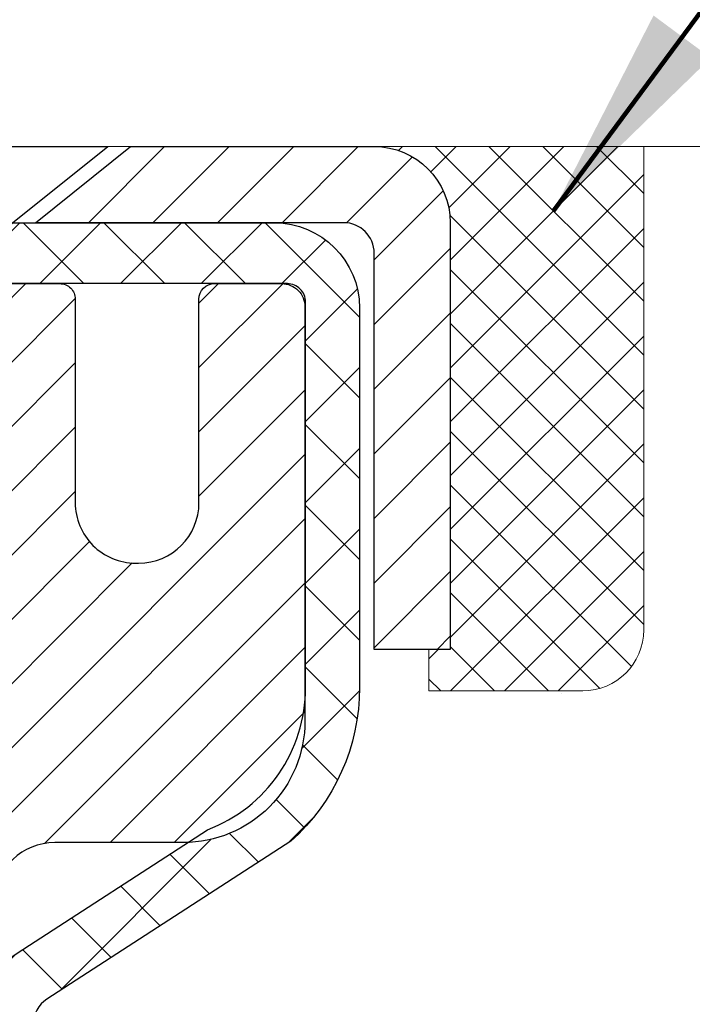
# Model space of a CAD drawing. Units: inches. Extents: x 34.4 to 83.8, y -2.8 to 37.2.
# Drawn here: x 58.1 to 59, y 22.8 to 24.1 of the extents above; entities that cross this region are included whole.
import ezdxf

# ---------------------------------------------------------------- set-up
doc = ezdxf.new("R2010")
doc.units = ezdxf.units.IN
doc.header["$MEASUREMENT"] = 0
for name, color, linetype, lineweight in [('CAPPING STRIP - H', 251, 'Continuous', 15), ('CAPPING STRIP - L', 7, 'Continuous', 25), ('CONCRETE - H', 130, 'Continuous', 9), ('CONCRETE - L', 132, 'Continuous', 13), ('DIMS', 50, 'Continuous', 25), ('MIG RETAINER - H', 251, 'Continuous', 20), ('MIG RETAINER - L', 7, 'Continuous', 30), ('PVC SIDESHEET - H', 170, 'Continuous', 20), ('PVC SIDESHEET - L', 150, 'Continuous', 25), ('SCREW - L', 1, 'Continuous', 25), ('SEALANT - H', 50, 'Continuous', 15), ('SEALANT - L', 52, 'Continuous', 20), ('TEXT - 4', 241, 'Continuous', 25)]:
    doc.layers.add(name, color=color, linetype=linetype, lineweight=lineweight)
doc.styles.add('ROMANS', font='romans', dxfattribs={"width": 0.9})
doc.styles.get("Standard").update_dxf_attribs({"font": 'arial.ttf'})
doc.dimstyles.get("Standard").update_dxf_attribs({"dimtxt": 0.18, "dimasz": 0.18, "dimexe": 0.18, "dimexo": 0.0625, "dimgap": 0.09, "dimtad": 0, "dimtih": 1, "dimtoh": 1, "dimdec": 4, "dimzin": 0, "dimdsep": 46, "dimtxsty": 'Standard', "dimcen": 0.09, "dimadec": 0, "dimazin": 0, "dimtfac": 1, "dimtdec": 4, "dimtofl": 0, "dimtmove": 0, "dimatfit": 3, "dimfxl": 1, "dimtolj": 1, "dimtzin": 0, "dimarcsym": 0})
doc.dimstyles.new('STANDARD$0', dxfattribs={"dimtxt": 0.18, "dimasz": 0.18, "dimexe": 0.18, "dimexo": 0.0625, "dimgap": 0.09, "dimtad": 0, "dimtih": 1, "dimtoh": 1, "dimdec": 4, "dimzin": 0, "dimdsep": 46, "dimtxsty": 'ROMANS', "dimcen": 0.09, "dimadec": 0, "dimazin": 0, "dimtfac": 1, "dimtdec": 4, "dimtofl": 0, "dimtmove": 0, "dimatfit": 3, "dimfxl": 1, "dimtolj": 1, "dimtzin": 0, "dimarcsym": 0})

# ---------------------------------------------------------------- blocks, each defined once
blk = doc.blocks.new('*X5')
at = {"color": 0}
for p, q in [((1237.986130794628, 929.2961535421395), (1237.97385116075, 929.3084331760182)), ((1238.536813030436, 929.1775962613214), (1238.667649945133, 929.3084331760183)), ((1239.602059879881, 928.4750761578006), (1240.435416898099, 929.3084331760183)), ((1246.588648714498, 922.4614025752369), (1239.741618113716, 929.3084331760182)), ((1240.190661302946, 927.2959106278986), (1242.203183851066, 929.3084331760184)), ((1240.238648714498, 923.8083641335176), (1245.738717756998, 929.3084331760184)), ((1240.238648714498, 925.5761310864839), (1243.970950804032, 929.3084331760184)), ((1246.588648714498, 924.2291695282032), (1241.509385066682, 929.3084331760182)), ((1246.588648714498, 925.9969364811695), (1243.277152019649, 929.3084331760182)), ((1246.588648714498, 927.7647034341359), (1245.044918972615, 929.3084331760182)), ((1240.238648714498, 922.0405971805513), (1246.588648714498, 928.3905971805514)), ((1246.588648714498, 920.6936356222706), (1240.226369080619, 927.0559152561492)), ((1240.238648714498, 920.2728302275848), (1246.588648714498, 926.622830227585)), ((1246.588648714497, 918.9258686693039), (1240.238648714498, 925.2758686693037)), ((1240.238648714498, 918.5050632746186), (1246.588648714498, 924.8550632746186)), ((1246.588648714497, 917.1581017163379), (1240.238648714498, 923.5081017163377)), ((1240.238648714498, 916.7372963216523), (1246.588648714498, 923.0872963216523)), ((1246.588648714497, 915.3903347633716), (1240.238648714498, 921.7403347633713)), ((1240.238648714498, 914.9695293686858), (1246.588648714498, 921.3195293686858)), ((1246.588648714497, 913.6225678104047), (1240.238648714498, 919.9725678104049)), ((1240.238648714498, 913.2017624157195), (1246.588648714498, 919.5517624157194)), ((1246.193007264837, 912.2504423070994), (1240.238648714498, 918.2048008574385)), ((1240.249262063965, 911.4446088122202), (1246.588648714498, 917.783995462753)), ((1245.15052543455, 911.5251571844204), (1240.238648714498, 916.4370339044722)), ((1242.017029016931, 911.4446088122202), (1246.588648714498, 916.0162285097866)), ((1243.463306853783, 911.4446088122203), (1240.238648714498, 914.6692669515057)), ((1243.784795969898, 911.4446088122203), (1246.588648714498, 914.2484615568203)), ((1239.538648714498, 912.5017624157197), (1239.845319474796, 912.8084331760185)), ((1241.695539900817, 911.4446088122203), (1240.238648714498, 912.9014999985397)), ((1239.92777294785, 911.4446088122202), (1239.538648714498, 911.833733045573))]:
    blk.add_line(p, q, dxfattribs=at)
blk = doc.blocks.new('*D9')
at = {"layer": 'DEFPOINTS', "color": 0, "transparency": 16777216}
for p in [(58.94914707497429, 23.8883497002394), (65.87154062461849, 23.8883497002394), (61.81273862020572, 16.08011760534889)]:
    blk.add_point(p, dxfattribs=at)
at = {"layer": 'DIMS', "color": 0, "lineweight": -2, "transparency": 16777216}
for p, q in [((59.22914707497429, 23.8883497002394), (66.15154062461849, 23.8883497002394)), ((65.87154062461849, 23.6083497002394), (65.87154062461849, 21.25420092974915)), ((65.87154062461849, 16.36011760534889), (65.87154062461849, 19.74753426308249)), ((62.09273862020572, 16.08011760534889), (66.15154062461849, 16.08011760534889))]:
    blk.add_line(p, q, dxfattribs=at)
at = {"layer": 'DIMS', "color": 0, "transparency": 16777216}
for points in [[(65.82487395795182, 23.6083497002394), (65.91820729128516, 23.6083497002394), (65.87154062461849, 23.8883497002394)], [(65.82487395795182, 16.36011760534889), (65.91820729128516, 16.36011760534889), (65.87154062461849, 16.08011760534889)]]:
    blk.add_solid(points, dxfattribs=at)
at = {"layer": 'DIMS', "color": 0, "transparency": 16777216, "insert": (65.87154062461849, 20.50086759641583), "char_height": 0.28, "attachment_point": 5, "style": 'ROMANS'}
blk.add_mtext('\\A1;7 13/16 IN \\P[198.4mm]', dxfattribs=at)

msp = doc.modelspace()

# ---------------------------------------------------------------- hatches: boundary and pattern name
at = {"layer": 'CAPPING STRIP - H'}
h = msp.add_hatch(dxfattribs=at)
h.set_pattern_fill('ANSI31', color=256, scale=0.47244, angle=90, style=0)
h.set_pattern_definition([(45.00000000000001, (-938.734085604454, 440.9239288188924), (0.04175819096297156, -0.04175819096297156), [])])
edge = h.paths.add_edge_path()
edge.add_line((57.32775383901506, 23.75207528511196), (57.31014707497414, 23.8489124873377))
edge.add_line((57.31014707497459, 23.8489124873377), (57.51445711479553, 23.88605976730587))
edge.add_arc((57.53910658445582, 23.75048768419451), 0.1377947244043846, 90.00000000099271, 100.30484647022479, ccw=False)
edge.add_line((57.53910658445309, 23.88828240859861), (57.77395392536462, 23.88828240859861))
edge.add_line((57.77395392536462, 23.88828240859861), (57.89698492930236, 23.78985760544838))
edge.add_line((57.89698492930236, 23.7898576054486), (57.53910658445309, 23.7898576054486))
edge.add_arc((57.53910658445628, 23.75048768418132), 0.03936992126728001, 90.00000000430171, 100.3048464714298)
edge.add_line((57.53206387883645, 23.78922256507876), (57.32775383901506, 23.75207528511196))
edge = h.paths.add_edge_path()
edge.add_arc((58.5613523505647, 23.75048768418837), 0.03936992126011774, 359.9999999998346, 449.9999999998345)
edge.add_line((58.5613523505647, 23.7898576054486), (58.16273189780694, 23.7898576054486))
edge.add_line((58.16273189780694, 23.7898576054486), (58.28576290174468, 23.88828240859884))
edge.add_line((58.28576290174468, 23.88828240859861), (58.60072227182425, 23.88828240859861))
edge.add_arc((58.60072227182425, 23.7898576054486), 0.09842480315012381, -6.622258297284134e-11, 89.99999999993378, ccw=False)
edge.add_line((58.69914707497426, 23.7898576054486), (58.69914707497426, 23.23867870780815))
edge.add_line((58.69914707497426, 23.23867870780815), (58.60072227182425, 23.23867870780815))
edge.add_line((58.60072227182425, 23.23867870780815), (58.60072227182471, 23.75048768418843))
at = {"layer": 'CONCRETE - H'}
h = msp.add_hatch(dxfattribs=at)
h.set_pattern_fill('AR-CONC', color=256, scale=0.19)
h.set_pattern_definition([(49.99999999999999, (319.2867673985205, 540.7579463401042), (1.362794346941432, -0.1192290564669307), [0.1425, -1.5675]), (355, (319.2867673985205, 540.7579463401042), (-0.2636275338647, 1.429165054030022), [0.114, -1.254]), (100.45144446, (319.4003335924204, 540.7480105865043), (1.099166808781513, 1.309935982840396), [0.1211063647999995, -1.332170012799993]), (46.18420000000002, (319.2867673985205, 541.1379463401042), (2.027758528275987, -0.3144866335068454), [0.2137499999999991, -2.351249999999986]), (96.63563549, (319.4557472140204, 541.1117390568043), (1.775857696781034, 1.850825341471646), [0.1816596498, -1.998256144]), (351.1841639899999, (319.2867673985205, 541.1379463401042), (1.775857695604069, 1.850825340512981), [0.171, -1.8810000019]), (21, (319.4767673985204, 541.0429463401042), (1.134123399025077, -0.7649758922641438), [0.1425, -1.5675]), (326.0000000000001, (319.4767673985204, 541.0429463401042), (0.4622991306510053, 1.377785085589021), [0.114, -1.254]), (71.45144474, (319.5712776811204, 540.9791983495043), (1.596422515786945, 0.6128091903320723), [0.121106361, -1.3321700128]), (37.50000000000001, (319.2867673985205, 540.7579463401042), (0.02310372510285227, 0.6324983222794919), [0, -1.2388, 0, -1.273, 0, -1.25875]), (7.499999999999999, (319.2867673985205, 540.7579463401042), (0.4998321211400824, 0.7493822525764845), [0, -0.7258, 0, -1.2103, 0, -0.47975]), (327.5, (318.8630673985204, 540.7579463401042), (1.014262628727577, -0.04285425629532154), [0, -0.475, 0, -1.482, 0, -1.9665]), (317.5, (318.6730673985203, 540.7579463401042), (1.108053721750534, 0.1901994664314037), [0, -0.6175, 0, -0.9842, 0, -1.3965])])
edge = h.paths.add_edge_path()
edge.add_spline(control_points=[(63.85518666446953, 23.88834970023565), (64.64947922618185, 22.96886645706705), (61.09634926519848, 23.77625884006947), (59.93009976355344, 21.22072477884971), (58.5046924043049, 16.8923066161173), (67.26785237093677, 16.11446459795188), (65.254055128504, 15.83011810535656)], knot_values=[0, 0, 0, 0, 2.820322290354417, 4.024018860039639, 8.527279954361621, 13.24804242769627, 13.24804242769627, 13.24804242769627, 13.24804242769627], degree=3, periodic=0)
edge.add_line((65.25405512850492, 15.83011810535463), (64.1344816222593, 15.83011810535361))
edge.add_line((64.1344816222593, 15.83011810535361), (64.13448162225612, 15.95610211386831))
edge.add_line((64.13448162225612, 15.95610211386831), (64.13448162225612, 16.02696811386811))
edge.add_line((64.13448162225612, 16.02696811386811), (63.46479792225639, 16.02696811386834))
edge.add_arc((63.46479792225594, 16.06633811386841), 0.03937000000007629, 240.0000000000524, 270.00000000057906, ccw=False)
edge.add_line((63.44511292225596, 16.03224269372133), (63.30935201463822, 16.11062429027974))
edge.add_arc((63.25423401463812, 16.01515711386826), 0.1102359999999735, 59.99999999992797, 89.99999999976365)
edge.add_line((63.25423401463857, 16.12539311386824), (62.34627607360963, 16.12539311386824))
edge.add_arc((62.34627607360929, 16.16476311386832), 0.03937000000007629, 240.00000000008822, 270.00000000049636, ccw=False)
edge.add_line((62.32659107360931, 16.13066769372124), (61.64650388745045, 16.52331569653897))
edge.add_arc((61.5865039467233, 16.4193926138643), 0.1199999999994495, 60.00003267867638, 90)
edge.add_line((61.5865039467233, 16.53939261386374), (61.37506256416353, 16.53939261386408))
edge.add_arc((61.37506256416302, 16.57876261386427), 0.03937000000018998, 225.0000000006434, 270.00000000074454, ccw=False)
edge.add_line((61.34722377018787, 16.5509238198885), (61.23075724605556, 16.66739034402103))
edge.add_arc((60.98105527174832, 16.41768836971441), 0.3531319186161988, 44.99999999992827, 76.09799910883382)
edge.add_arc((60.69177067866579, 15.24891859627455), 1.557170273113937, 76.09799910893538, 103.9020008910819)
edge.add_arc((60.4024860855819, 16.41768836971384), 0.3531319186164347, 103.9020008910052, 134.9999999999544)
edge.add_line((60.152784111275, 16.66739034402114), (60.03631758714235, 16.55092381988872))
edge.add_arc((60.00847879316697, 16.57876261386393), 0.03936999999996802, 270.0000000002482, 315.0000000001755, ccw=False)
edge.add_line((60.00847879316714, 16.53939261386397), (58.29757369068304, 16.53939261386385))
edge.add_arc((58.29757369068309, 16.57876261386382), 0.0393699999999626, 179.9999999998346, 269.99999999991724, ccw=False)
edge.add_line((58.25820369068313, 16.57876261386393), (58.25820369068251, 21.2419963460715))
edge.add_arc((58.29757369068287, 21.24199634607139), 0.03937000000036051, 107.30237723705889, 179.9999999998346, ccw=False)
edge.add_line((58.28586448231252, 21.27958479295823), (58.30313742340584, 21.28611078975307))
edge.add_line((58.30313742340584, 21.28611078975307), (58.32031401957991, 21.29282516982146))
edge.add_line((58.32031401957991, 21.29282516982146), (58.33729792591683, 21.29991631643695))
edge.add_line((58.33729792591683, 21.29991631643695), (58.35399279749598, 21.30757261287287))
edge.add_line((58.35399279749598, 21.30757261287287), (58.37030228939992, 21.31598244240324))
edge.add_line((58.37030228939992, 21.31598244240324), (58.38614120372475, 21.32529801412413))
edge.add_line((58.38614120372475, 21.32529801412413), (58.40148173303467, 21.33548529420379))
edge.add_line((58.40148173303467, 21.33548529420379), (58.41631448720071, 21.34645048116401))
edge.add_line((58.41631448720071, 21.34645048116401), (58.43063008462175, 21.35809974584906))
edge.add_line((58.43063008462175, 21.35809974584906), (58.44441914021652, 21.37033931033004))
edge.add_line((58.44441914021652, 21.37033931033004), (58.45767041940033, 21.3831026119273))
edge.add_line((58.45767041940033, 21.3831026119273), (58.47036780095303, 21.39639499481306))
edge.add_line((58.47036780095303, 21.39639499481306), (58.48249792854656, 21.41022307089695))
edge.add_line((58.48249792854656, 21.41022307089695), (58.49406071913634, 21.42455444008208))
edge.add_line((58.49406071913634, 21.42455444008208), (58.50505918021761, 21.43934761874714))
edge.add_line((58.50505918021761, 21.43934761874714), (58.515496319287, 21.45456112327217))
edge.add_line((58.515496319287, 21.45456112327217), (58.52537514384019, 21.47015347003541))
edge.add_line((58.52537514384019, 21.47015347003541), (58.53469866137291, 21.48608317541691))
edge.add_line((58.53469866137291, 21.48608317541691), (58.54346994301412, 21.50230879767075))
edge.add_line((58.54346994301412, 21.50230879767075), (58.55169718756977, 21.51879226943031))
edge.add_line((58.55169718756977, 21.51879226943031), (58.55939740327838, 21.53550132056777))
edge.add_line((58.55939740327838, 21.53550132056777), (58.56658846666258, 21.55240425234904))
edge.add_line((58.56658846666258, 21.55240425234904), (58.57328873088389, 21.56947085154154))
edge.add_line((58.57328873088389, 21.56947085154154), (58.57952110664453, 21.58668510907903))
edge.add_line((58.57952110664453, 21.58668510907903), (58.58531103675048, 21.60403890751506))
edge.add_line((58.58531103675048, 21.60403890751506), (58.59068399115066, 21.62152421399985))
edge.add_line((58.59068399115066, 21.62152421399985), (58.59566543979307, 21.63913299568337))
edge.add_line((58.59566543979307, 21.63913299568337), (58.60028085262709, 21.65685721971583))
edge.add_line((58.60028085262709, 21.65685721971583), (58.60455569960075, 21.67468885324722))
edge.add_line((58.60455569960075, 21.67468885324722), (58.60851545066387, 21.69261986342774))
edge.add_line((58.60851545066387, 21.69261986342774), (58.61218557576402, 21.71064221740737))
edge.add_line((58.61218557576402, 21.71064221740737), (58.61559154485101, 21.72874788233655))
edge.add_line((58.61559154485101, 21.72874788233655), (58.61875882787334, 21.7469288253648))
edge.add_line((58.61875882787334, 21.7469288253648), (58.62171289477899, 21.76517701364257))
edge.add_line((58.62171289477899, 21.76517701364257), (58.62447921551782, 21.78348441432006))
edge.add_line((58.62447921551782, 21.78348441432006), (58.62708326003784, 21.80184299454679))
edge.add_line((58.62708326003784, 21.80184299454679), (58.62916755733912, 21.81738858272267))
edge.add_line((58.62916755733912, 21.81738858272267), (58.62918529740799, 21.81738672879185))
edge.add_line((58.62918529740799, 21.81738672879185), (58.6319064002171, 21.83868156224996))
edge.add_line((58.6319064002171, 21.83868156224996), (58.63417643577421, 21.85714548402659))
edge.add_line((58.63417643577421, 21.85714548402659), (58.63638607490728, 21.8756284539533))
edge.add_line((58.63638607490728, 21.8756284539533), (58.63855394206641, 21.89406422432994))
edge.add_arc((58.57990647667307, 21.90099010534333), 0.05905499999894019, 353.2649378251144, 366.6781923675456)
edge.add_line((58.63856078756569, 21.90785777151073), (58.63638607490728, 21.92635175673659))
edge.add_line((58.63638607490728, 21.92635175673659), (58.63417643577421, 21.9448347266633))
edge.add_line((58.63417643577421, 21.9448347266633), (58.6319064002171, 21.96329864843948))
edge.add_line((58.6319064002171, 21.96329864843948), (58.62955049828795, 21.98173548921623))
edge.add_line((58.62955049828795, 21.98173548921623), (58.62708326003784, 22.00013721614287))
edge.add_line((58.62708326003784, 22.00013721614287), (58.62447921551782, 22.01849579636983))
edge.add_line((58.62447921551782, 22.01849579636983), (58.62171289477899, 22.03680319704709))
edge.add_line((58.62171289477899, 22.03680319704709), (58.61875882787334, 22.05505138532509))
edge.add_line((58.61875882787334, 22.05505138532509), (58.61559154485101, 22.07323232835334))
edge.add_line((58.61559154485101, 22.07323232835334), (58.61218557576402, 22.09133799328229))
edge.add_line((58.61218557576402, 22.09133799328229), (58.60851545066387, 22.10936034726193))
edge.add_line((58.60851545066387, 22.10936034726193), (58.60455569960075, 22.12729135744245))
edge.add_line((58.60455569960075, 22.12729135744245), (58.60028085262709, 22.14512299097406))
edge.add_line((58.60028085262709, 22.14512299097406), (58.59566543979307, 22.16284721500652))
edge.add_line((58.59566543979307, 22.16284721500652), (58.59068399115066, 22.18045599669004))
edge.add_line((58.59068399115066, 22.18045599669004), (58.58531103675048, 22.1979413031746))
edge.add_line((58.58531103675048, 22.1979413031746), (58.57952110664453, 22.21529510161064))
edge.add_line((58.57952110664453, 22.21529510161064), (58.57328873088389, 22.23250935914812))
edge.add_line((58.57328873088389, 22.23250935914812), (58.56658846666258, 22.24957595834063))
edge.add_line((58.56658846666258, 22.24957595834063), (58.55939740327838, 22.26647889012189))
edge.add_line((58.55939740327838, 22.26647889012189), (58.55169718756977, 22.28318794125958))
edge.add_line((58.55169718756977, 22.28318794125958), (58.54346994301412, 22.29967141301914))
edge.add_line((58.54346994301412, 22.29967141301914), (58.53469866137291, 22.31589703527298))
edge.add_line((58.53469866137291, 22.31589703527298), (58.52537514384019, 22.33182674065448))
edge.add_line((58.52537514384019, 22.33182674065448), (58.515496319287, 22.34741908741772))
edge.add_line((58.515496319287, 22.34741908741772), (58.50505918021761, 22.36263259194253))
edge.add_line((58.50505918021761, 22.36263259194253), (58.49406071913589, 22.37742577060781))
edge.add_line((58.49406071913589, 22.37742577060781), (58.48249792854656, 22.39175713979272))
edge.add_line((58.48249792854656, 22.39175713979272), (58.47036780095303, 22.40558521587683))
edge.add_line((58.47036780095303, 22.40558521587683), (58.45767041939988, 22.41887759876259))
edge.add_line((58.45767041939988, 22.41887759876259), (58.44441914021652, 22.43164090035962))
edge.add_line((58.44441914021652, 22.43164090035962), (58.43063008462175, 22.44388046484083))
edge.add_line((58.43063008462175, 22.44388046484083), (58.41631448720071, 22.45552972952565))
edge.add_line((58.41631448720071, 22.45552972952565), (58.40148173303467, 22.46649491648587))
edge.add_line((58.40148173303467, 22.46649491648587), (58.38614120372475, 22.47668219656553))
edge.add_line((58.38614120372475, 22.47668219656553), (58.37048905515965, 22.48588792301608))
edge.add_line((58.37048905515965, 22.48588792301608), (58.37049526793388, 22.48589826079852))
edge.add_line((58.37049526793388, 22.48589826079852), (58.37030228939992, 22.48599776828665))
edge.add_line((58.37030228939992, 22.48599776828665), (58.37048905515965, 22.48588792301608))
edge.add_line((58.37048905515965, 22.48588792301608), (58.35399279749598, 22.49440759781633))
edge.add_line((58.35399279749598, 22.49440759781633), (58.33729792591637, 22.50206389425249))
edge.add_line((58.33729792591637, 22.50206389425249), (58.32031401957991, 22.50915504086798))
edge.add_line((58.32031401957991, 22.50915504086798), (58.30313742340584, 22.51586942093637))
edge.add_line((58.30313742340584, 22.51586942093637), (58.28586448231229, 22.5223954177312))
edge.add_arc((58.29757369068241, 22.55998386461793), 0.03937000000014499, 180.0000000003309, 252.6976227632079, ccw=False)
edge.add_line((58.25820369068222, 22.55998386461771), (58.25820369068268, 22.67387330235816))
edge.add_line((58.25820369068268, 22.67387330235816), (58.25820369068268, 22.74921891347695))
edge.add_line((58.25820369068268, 22.74921891347695), (58.18733769068265, 22.74921891347695))
edge.add_line((58.18733769068265, 22.74921891347695), (58.16004279428907, 22.74921891347684))
edge.add_arc((58.19914869068296, 22.75377146959714), 0.03936999999997834, 122.90315213981091, 186.6402612611996, ccw=False)
edge.add_line((58.17776209404681, 22.78682612712565), (58.49298003450272, 22.99077435859861))
edge.add_arc((58.31529019068128, 23.18946671202649), 0.2665564328767825, 311.8061494065051, 360.0000000001467)
edge.add_line((58.58184662355805, 23.18946671202717), (58.58184662355805, 23.23868031437665))
edge.add_line((58.58184662355805, 23.23868031437665), (58.60072458043513, 23.23868031437688))
edge.add_line((58.60072458043513, 23.23868031437688), (58.67159032846692, 23.23868031437688))
edge.add_line((58.67159032846692, 23.23868031437688), (58.67159032846692, 23.18498644178645))
edge.add_line((58.67159032846692, 23.18498644178645), (58.87040922610478, 23.18498644178622))
edge.add_arc((58.87040922610467, 23.26372659926663), 0.07874015748041074, 270.0000000000828, 360.0000000000827)
edge.add_line((58.94914938358514, 23.26372659926675), (58.94914938358514, 23.8882840151674))
edge.add_line((58.94914938358514, 23.88828401516734), (60.0162680243732, 23.88828401516734))
edge.add_line((60.0162680243732, 23.88828401516734), (63.85518666446953, 23.88834970023565))
at = {"layer": 'MIG RETAINER - H'}
h = msp.add_hatch(dxfattribs=at)
h.set_pattern_fill('ANSI31', color=256, scale=0.47, style=0)
h.set_pattern_definition([(45, (-890.9070154568859, -414.373240623334), (-0.04154252339470966, 0.04154252339470967), [])])
h.paths.add_polyline_path([(57.516266870083, 20.97911760534627), (57.51626687008164, 21.68023451248057), (57.59056320436346, 21.74481933054078), (57.75426687008192, 21.74481933054078), (57.75426687008192, 20.9791176053465)])
edge = h.paths.add_edge_path()
edge.add_arc((58.29626687008002, 23.4281176053485), 0.07800000000003138, 270.000000000501, 360.0000000000418)
edge.add_line((58.37426687007999, 23.4281176053485), (58.37426687007954, 23.69111760534547))
edge.add_arc((58.39426687007997, 23.69111760534592), 0.02000000000020918, 90.00000000195422, 180.0000000006514, ccw=False)
edge.add_line((58.39426687007906, 23.7111176053459), (58.48126687007905, 23.71111760534772))
edge.add_arc((58.48126687007951, 23.68111760534798), 0.03000000000002956, 2.1719870346714742e-10, 90.0000000013028, ccw=False)
edge.add_line((58.51126687007971, 23.68111760534798), (58.51126687008016, 23.1461176053409))
edge.add_arc((58.35426687008047, 23.1461176053409), 0.1569999999999254, -90.00000000033191, 6.230038707144558e-11, ccw=False)
edge.add_line((58.35426687007956, 22.98911760534075), (58.18800655512203, 22.98911760534166))
edge.add_arc((58.18800655513294, 22.91037792031021), 0.07873968503150763, 90.00000000777618, 177.4144840053407)
edge.add_arc((57.99446409606688, 22.91911760534559), 0.114999999999426, 275.2124696741832, 357.41448399788595, ccw=False)
edge.add_arc((58.00309478139187, 22.8245104635922), 0.02000000000000517, 160.3257550186187, 275.2124696744299, ccw=False)
edge.add_arc((57.87304781496076, 22.87100807778062), 0.1181095275611714, 340.3257550185371, 642.6342225154141)
edge.add_arc((57.90325597512108, 22.73624269400931), 0.02000000000040289, -10.621520467928804, 102.63422251394002, ccw=False)
edge.add_arc((57.84526687008091, 22.74711760534738), 0.07899999999997757, 270.0000000008245, 349.3784795304081, ccw=False)
edge.add_line((57.84526687008182, 22.66811760534721), (57.77126687008038, 22.66811760534607))
edge.add_arc((57.77126687008084, 22.65111760534602), 0.01699999999999591, 90.00000000076633, 180)
edge.add_line((57.75426687008101, 22.65111760534602), (57.75426687008147, 22.05741588015131))
edge.add_line((57.75426687008147, 22.05741588015154), (57.59056320436346, 22.05741588015154))
edge.add_line((57.59056320436346, 22.05741588015154), (57.51626687008118, 22.12200069821175))
edge.add_line((57.51626687008164, 22.12200069821175), (57.51626687007982, 23.68111760534531))
edge.add_arc((57.54626687007956, 23.68111760534525), 0.02999999999985903, 90.00000000043423, 180.0000000002171, ccw=False)
edge.add_line((57.54626687007911, 23.71111760534522), (57.61126687007916, 23.7111176053459))
edge.add_arc((57.61126687007962, 23.69111760534592), 0.01999999999998181, 0, 90.00000000065143, ccw=False)
edge.add_line((57.6312668700796, 23.69111760534592), (57.63126687008005, 23.42811760534441))
edge.add_arc((57.70926687008003, 23.42811760534464), 0.07799999999997453, 180.0000000000835, 270.0000000004176)
edge.add_line((57.70926687008048, 23.35011760534472), (57.71326687008039, 23.35011760534472))
edge.add_arc((57.71326687007993, 23.42811760534441), 0.07799999999986085, 270.000000000334, 360.0000000001671)
edge.add_line((57.79126687007991, 23.42811760534464), (57.79126687007945, 23.69111760534524))
edge.add_arc((57.81126687007944, 23.69111760534524), 0.01999999999998181, 90.00000000032571, 180, ccw=False)
edge.add_line((57.81126687007944, 23.71111760534522), (57.95271351813588, 23.71111760534613))
edge.add_line((57.95271351813588, 23.71111760534636), (57.95271351813588, 23.38022239912912))
edge.add_line((57.95271351813588, 23.3802223991289), (57.97199908053361, 23.36089179222709))
edge.add_line((57.97199908053361, 23.36089179222709), (57.97199908053361, 23.28374954264187))
edge.add_line((57.97199908053361, 23.28374954264187), (58.02985576772224, 23.24517841784892))
edge.add_line((58.02985576772224, 23.24517841784892), (58.08771245491087, 23.28374954264187))
edge.add_line((58.08771245491087, 23.28374954264187), (58.08771245491087, 23.36089179222709))
edge.add_line((58.08771245491087, 23.36089179222709), (58.10699801730769, 23.380177354623))
edge.add_line((58.10699801730769, 23.38017735462323), (58.10699801730769, 23.71111760534642))
edge.add_line((58.10699801730769, 23.71111760534636), (58.1942668700797, 23.71111760534659))
edge.add_arc((58.1942668700797, 23.69111760534638), 0.01999999999998181, 0, 90, ccw=False)
edge.add_line((58.21426687007968, 23.69111760534638), (58.21426687008014, 23.42811760534828))
edge.add_arc((58.29226687008011, 23.4281176053485), 0.07800000000008822, 180.000000000167, 270.000000000334)
edge.add_line((58.29226687008057, 23.35011760534836), (58.29626687008047, 23.35011760534836))
at = {"layer": 'PVC SIDESHEET - H'}
h = msp.add_hatch(dxfattribs=at)
h.set_pattern_fill('ANSI37', color=256, scale=0.59055, style=0)
h.set_pattern_definition([(45, (-126.2699120649025, -8.936133613317295), (-0.05219773870371446, 0.05219773870371446), []), (135, (-126.2699120649025, -8.936133613317295), (-0.05219773870371446, -0.05219773870371446), [])])
h.paths.add_polyline_path([(58.0889103820721, 22.67989806671117), (58.0889103820721, 22.75376986302818, -0.2544175294253038), (58.13926391149178, 22.84632290410865), (58.36013377374755, 22.98922726331999, 0.4033078353723514), (58.51126687006197, 23.14611760541025), (58.51126687006197, 23.17096757140517, 0.02353096692885778), (58.51213788207068, 23.18946510545867), (58.51213788206931, 23.6874956054583, 0.4142135623729873), (58.48851588206915, 23.71111760545823), (58.10859538230559, 23.71111760545709), (58.10859538230559, 23.77017272100333), (58.13320148786332, 23.78985760544951), (58.47160831494583, 23.78985760545042, -0.4142135623730915), (58.58184431494581, 23.67962160545066), (58.58184431494718, 23.18946510545867, -0.213440768600962), (58.49297772589196, 22.99077275203), (58.17775978543639, 22.78682452055692, 0.2544175294251872), (58.15977638207212, 22.75376986302818), (58.15977638207212, 22.67989806671117), (58.15977638207212, 22.49743996575272, 0.3306422189433676), (58.20174708469884, 22.44091015230593), (58.22550735659732, 22.43383854066506), (58.24856495656903, 22.42657837631724), (58.27124073675785, 22.41875856655939), (58.29337840442329, 22.41015002814503), (58.31482166682397, 22.4005236778281), (58.33541423121895, 22.38965043236259), (58.35499980486682, 22.37730120850266), (58.37342212642469, 22.36324701096065), (58.39056720822489, 22.34737727077491), (58.4064468676377, 22.3299338517546), (58.42109621901253, 22.31122388233176), (58.43455037669835, 22.29155449093842), (58.44684477425952, 22.27123073075437), (58.45803045470009, 22.25045617679471), (58.46818081217887, 22.22928909747144), (58.47737027103247, 22.2077745656503), (58.48566817875488, 22.18594299126003), (58.49314162223871, 22.16381825516292), (58.49985767802789, 22.14142420833183), (58.50588342266681, 22.11878470173939), (58.51128593269939, 22.09592358635847), (58.51613228466911, 22.07286471316193), (58.5204895551208, 22.04963193312288), (58.52442482059794, 22.02624909721349), (58.52800515764491, 22.00274005640709), (58.53129764280564, 21.97912866167609), (58.53436935262405, 21.9554387639938), (58.53728736364454, 21.93169421433264), (58.54011875241056, 21.9079188636657, -0.05933499155532457), (58.54010610470075, 21.89395193026813), (58.53728736364454, 21.87028278321957), (58.53436935262405, 21.84653823355863), (58.53129764280564, 21.82284833587612), (58.52800515764491, 21.79923694114534), (58.52442482059794, 21.77572790033894), (58.5204895551208, 21.75234506442955), (58.51613228466911, 21.72911228439027), (58.51128593269939, 21.70605341119374), (58.50588342266681, 21.68319229581282), (58.49985767802789, 21.66055278922038), (58.49314162223871, 21.63815874238951), (58.48566817875488, 21.61603400629217), (58.47737027103247, 21.59420243190213), (58.46818081217887, 21.57268790008077), (58.45803045470009, 21.55152082075772), (58.44684477425952, 21.53074626679806), (58.43455037669835, 21.51042250661401), (58.42109621901253, 21.49075311522067), (58.4064468676377, 21.47204314579783), (58.39056720822489, 21.45459972677752), (58.37342212642469, 21.43872998659178), (58.35499980486682, 21.42467578904977), (58.33541423121895, 21.41232656518962), (58.31482166682397, 21.40145331972433), (58.29337840442329, 21.3918269694074), (58.27124073675785, 21.38321843099304), (58.24856495656903, 21.37539862123519), (58.22550735659732, 21.36813845688737), (58.20222422958412, 21.36120885470397, 0.3329817396557117), (58.15977638207167, 21.30453703180017), (58.0889103820821, 21.30453703180039), (58.0889103820721, 21.31949190763946, -0.3608117966093517), (58.17879299608811, 21.42783264501456), (58.19911081276931, 21.43217863807665), (58.2192541953639, 21.4369411008983), (58.23904870978393, 21.44253650323905), (58.25831992194233, 21.44938131485848), (58.27689489403181, 21.45788424160985), (58.29465119227987, 21.46819193367143), (58.3115278710641, 21.48013199108929), (58.32746770456995, 21.49351271255084), (58.34241346698244, 21.50814239674325), (58.356307932487, 21.52382934235327), (58.36909387526819, 21.54038184806875), (58.38072520626181, 21.55761868382858), (58.39124114786435, 21.57543883307896), (58.40072036723021, 21.59377836692595), (58.40924174497584, 21.61257355718219), (58.41688416171908, 21.63176067566012), (58.42372649807683, 21.65127599417262), (58.429847634666, 21.67105578453236), (58.43532645210396, 21.69103631855153), (58.44024183100763, 21.71115386804324), (58.44467205618119, 21.73134593615775), (58.44868171943634, 21.75157832468419), (58.45232172554168, 21.77184512175715), (58.45564238464092, 21.79214164439161), (58.45869400687869, 21.81246320960297), (58.46152690239913, 21.83280513440529), (58.46419138134641, 21.85316273581354), (58.46673775386469, 21.87353133084314), (58.46920438094028, 21.89380800956643, 0.06060086340155051), (58.46921633009813, 21.9080707610443), (58.46673775386469, 21.92844566670929), (58.46419138134641, 21.94881426173889), (58.46152690239913, 21.96917186314714), (58.45869400687869, 21.98951378794946), (58.45564238464092, 22.00983535316082), (58.45232172554168, 22.03013187579528), (58.44868171943634, 22.05039867286824), (58.44467205618119, 22.07063106139468), (58.44024183100763, 22.09082312950919), (58.43532645210396, 22.1109406790009), (58.429847634666, 22.13092121302007), (58.42372649807683, 22.15070100337981), (58.41688416171908, 22.17021632189231), (58.40924174497584, 22.18940344037024), (58.40072036723021, 22.20819863062648), (58.39124114786435, 22.22653816447347), (58.38072520626181, 22.24435831372385), (58.36909387526819, 22.26159514948368), (58.356307932487, 22.27814765519916), (58.34241346698244, 22.29383460080918), (58.32746770456995, 22.30846428500159), (58.3115278710641, 22.32184500646314), (58.29465119227987, 22.333785063881), (58.27689489403181, 22.34409275594258), (58.25831992194233, 22.35259568269394), (58.23904870978393, 22.35944049431338), (58.2192541953639, 22.36503589665413), (58.19911081276931, 22.36979835947578), (58.17879299608811, 22.37414435253787, -0.3608117966100778), (58.0889103820721, 22.4824850899132)])

# ---------------------------------------------------------------- linework, layer by layer
at = {"layer": 'CAPPING STRIP - L'}
msp.add_lwpolyline([(58.60072227182471, 23.75048768418814, 0.414213562373095), (58.5613523505647, 23.7898576054486), (58.16273189780694, 23.7898576054486), (58.28576290174468, 23.88828240859861), (58.60072227182425, 23.88828240859861, -0.414213562373095), (58.69914707497426, 23.7898576054486), (58.69914707497426, 23.23867870780815), (58.60072227182425, 23.23867870780815)], format="xyb", close=True, dxfattribs=at)
at = {"layer": 'CONCRETE - L'}
msp.add_line((66.81197343091961, 23.88834970023554), (57.5162680243732, 23.88834970023576), dxfattribs=at)
at = {"layer": 'MIG RETAINER - L'}
msp.add_lwpolyline([(58.10699801730769, 23.71111760534636), (58.1942668700797, 23.71111760534636, -0.4142135623735612), (58.21426687007968, 23.69111760534638), (58.21426687008014, 23.42811760534828, 0.4142135623747932), (58.29226687008057, 23.35011760534836), (58.29626687008047, 23.35011760534836, 0.4142135623714301), (58.37426687007999, 23.4281176053485), (58.37426687007954, 23.69111760534547, -0.4142135623672345), (58.39426687007906, 23.7111176053459), (58.48126687007905, 23.71111760534772, -0.4142135623789455), (58.51126687007971, 23.68111760534798), (58.51126687008016, 23.1461176053409, -0.414213562375043), (58.35426687007956, 22.98911760534075), (58.18800655512203, 22.98911760534166, 0.4010574505985916), (58.1093470266799, 22.91392990319729, -0.3748896829303737)], format="xyb", dxfattribs=at)
at = {"layer": 'PVC SIDESHEET - L'}
msp.add_lwpolyline([(58.0889103820721, 22.75376986302818, -0.2544175294253872), (58.13926391149133, 22.84632290410865), (58.38521093504258, 23.005452363608, 0.3114351400790096), (58.51213788207068, 23.18946510545821), (58.51213788206931, 23.6874956054583, 0.4142135623731408), (58.48851588206915, 23.71111760545823), (58.10859538230559, 23.71111760545709), (58.10859538230559, 23.77017272100333), (58.13320148786332, 23.78985760544951), (58.47160831494583, 23.78985760545042, -0.4142135623730909), (58.58184431494581, 23.67962160545066), (58.58184431494718, 23.18946510545867, -0.2134407686008599), (58.49297772589196, 22.99077275203), (58.17775978543639, 22.78682452055692, 0.2544175294253872), (58.15977638207212, 22.75376986302818)], format="xyb", dxfattribs=at)
at = {"layer": 'SCREW - L'}
for p in [(57.80347530287034, 23.88828240859861), (58.10859219263537, 23.77017264481815)]:
    msp.add_line(p, (58.25622939735993, 23.88828240859861), dxfattribs=at)
at = {"layer": 'SEALANT - L'}
for p, q in [((58.60072187812355, 23.88828500702066), (58.94914707497426, 23.88828500702066)), ((58.60072187813446, 23.88828500702748), (58.94914707498518, 23.88828500702748)), ((58.60072187813265, 23.8882850069845), (58.94914707498336, 23.8882850069845)), ((58.94914707497426, 23.88828500702066), (58.94914707497426, 23.26372499269802)), ((58.67158801985605, 23.18498483521772), (58.67158801985605, 23.23867870780815)), ((58.67158801985605, 23.18498483521772), (58.87040691749397, 23.18498483521772))]:
    msp.add_line(p, q, dxfattribs=at)
msp.add_arc((58.87040691749397, 23.26372499269802), 0.07874015748031496, 270, 0, dxfattribs=at)

# ---------------------------------------------------------------- block references
at = {"layer": 'SEALANT - H', "xscale": 0.03937007874015748, "yscale": 0.03937007874015748, "zscale": 0.03937007874015748}
msp.add_blockref('*X5', (9.870853818497665, -12.69866118101147), dxfattribs=at)

# ---------------------------------------------------------------- dimensions: what is measured, and where the dimension line sits
at = {"layer": 'DIMS'}
dim = msp.add_linear_dim(base=(65.87154062461849, 23.8883497002394), p1=(61.81273862020572, 16.08011760534889), p2=(58.94914707497429, 23.8883497002394), angle=90, text='<> \\P[198.4mm]', dimstyle='STANDARD$0', override={"dimtxt": 0.28, "dimasz": 0.28, "dimexe": 0.28, "dimexo": 0.28, "dimgap": 0.28, "dimlunit": 5, "dimpost": ' IN', "dimfrac": 2}, dxfattribs=at)
dim.commit()
dim.dimension.update_dxf_attribs({"geometry": '*D9', "text_midpoint": (65.87154062461849, 20.50086759641583), "dimtype": 160})

# ---------------------------------------------------------------- leaders
at = {"layer": 'TEXT - 4'}
for points in [[(56.64000507661316, 23.64629949981359), (59.50357405066956, 27.24533135464769), (59.95666275236903, 27.24533135464769)], [(58.83243064573549, 23.80503042650274), (60.40903958836321, 25.93705189857626), (60.65445847910638, 25.93705189857626)]]:
    msp.add_leader(points, dimstyle='Standard', override={"dimtxt": 0.7, "dimasz": 0.28, "dimexe": 0.5, "dimexo": 0.5, "dimtih": 0, "dimtoh": 0, "dimdle": 0.05, "dimclrd": 256, "dimclre": 256, "dimclrt": 256, "dimtfac": 0.3, "dimlwd": 65535, "dimlwe": 65535}, dxfattribs=at)

doc.saveas('drawing.dxf')
